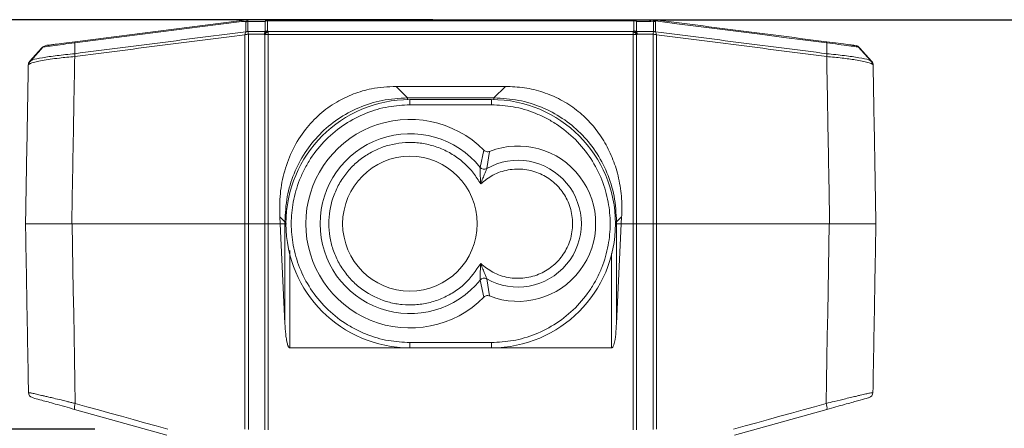
# Model space of a CAD drawing. Units: millimetres. Extents: x -6747 to -5865, y -3707 to -3398.
# Drawn here: x -6401 to -6345, y -3519 to -3496 of the extents above; entities that cross this region are included whole.
import ezdxf

# ---------------------------------------------------------------- set-up
doc = ezdxf.new("R2010")
doc.units = ezdxf.units.MM
doc.header["$LTSCALE"] = 100
doc.styles.add('KOREAN', font='isocp.shx', dxfattribs={"bigfont": 'thangeul.shx'})
doc.dimstyles.new('DMTECH$0', dxfattribs={"dimscale": 24, "dimtxt": 2.5, "dimasz": 1.7, "dimexe": 0.5, "dimexo": 0.5, "dimgap": 0.6, "dimtad": 1, "dimdec": 3, "dimdsep": 46, "dimtxsty": 'KOREAN', "dimcen": -2, "dimclrd": 140, "dimclre": 140, "dimclrt": 140, "dimazin": 2, "dimtfac": 1, "dimtdec": 3, "dimtmove": 0, "dimatfit": 3, "dimfxl": 0, "dimtolj": 1, "dimarcsym": 0})

# ---------------------------------------------------------------- blocks, each defined once
blk = doc.blocks.new('*D31')
at = {"color": 140, "lineweight": -2}
for p, q in [((-6377.308, -3496.287), (-6442.967, -3496.287)), ((-6441.967, -3499.687), (-6441.967, -3515.963)), ((-6396.393, -3519.363), (-6442.967, -3519.363))]:
    blk.add_line(p, q, dxfattribs=at)
at = {"color": 140}
for points in [[(-6442.533, -3499.687), (-6441.4, -3499.687), (-6441.967, -3496.287)], [(-6442.533, -3515.963), (-6441.4, -3515.963), (-6441.967, -3519.363)]]:
    blk.add_solid(points, dxfattribs=at)
at = {"layer": 'DEFPOINTS', "color": 0}
for p in [(-6376.308, -3496.287), (-6441.967, -3519.363), (-6395.393, -3519.363)]:
    blk.add_point(p, dxfattribs=at)
at = {"color": 140, "insert": (-6445.667, -3507.825), "char_height": 5, "attachment_point": 5, "rotation": 90, "style": 'KOREAN'}
blk.add_mtext('\\A1;23.1', dxfattribs=at)
blk = doc.blocks.new('*D51')
at = {"color": 140, "lineweight": -2}
for p, q in [((-6375.308, -3496.287), (-6335.197, -3496.287)), ((-6336.197, -3499.687), (-6336.197, -3600.976)), ((-6350.967, -3604.376), (-6335.197, -3604.376))]:
    blk.add_line(p, q, dxfattribs=at)
at = {"color": 140}
for points in [[(-6336.763, -3499.687), (-6335.63, -3499.687), (-6336.197, -3496.287)], [(-6336.763, -3600.976), (-6335.63, -3600.976), (-6336.197, -3604.376)]]:
    blk.add_solid(points, dxfattribs=at)
at = {"layer": 'DEFPOINTS', "color": 0}
for p in [(-6376.308, -3496.287), (-6351.967, -3604.376), (-6336.197, -3604.376)]:
    blk.add_point(p, dxfattribs=at)
at = {"color": 140, "insert": (-6339.897, -3550.331), "char_height": 5, "attachment_point": 5, "rotation": 90, "style": 'KOREAN'}
blk.add_mtext('\\A1;108.1', dxfattribs=at)

msp = doc.modelspace()

# ---------------------------------------------------------------- linework, layer by layer
at = {"color": 7, "linetype": 'Continuous', "lineweight": 15}
for p, q in [((-6387.8679, -3496.3788), (-6387.7595, -3496.3643)), ((-6387.8394, -3496.2907), (-6387.8081, -3496.2877)), ((-6387.7759, -3496.2866), (-6387.8081, -3496.2877)), ((-6387.7759, -3496.2866), (-6386.6306, -3496.2866)), ((-6387.7595, -3496.3643), (-6387.7513, -3496.3846)), ((-6386.6417, -3496.3481), (-6386.6418, -3496.9176)), ((-6365.9853, -3496.2866), (-6365.1753, -3496.2866)), ((-6365.974, -3496.9177), (-6365.9742, -3496.3481)), ((-6365.1753, -3496.2866), (-6364.8397, -3496.2866)), ((-6365.0156, -3496.3845), (-6364.8641, -3496.3663)), ((-6364.8641, -3496.3663), (-6364.8497, -3496.3437)), ((-6364.8641, -3496.3663), (-6364.8624, -3496.9312)), ((-6364.8497, -3496.3437), (-6364.8078, -3496.2923)), ((-6364.8497, -3496.3437), (-6364.7485, -3496.3552)), ((-6364.8397, -3496.2866), (-6364.8078, -3496.2876)), ((-6364.8078, -3496.2876), (-6364.8078, -3496.2923)), ((-6364.7763, -3496.2907), (-6364.8078, -3496.2876)), ((-6364.7485, -3496.3552), (-6364.7411, -3496.401)), ((-6387.8679, -3496.3787), (-6388.1032, -3496.3855)), ((-6387.8758, -3496.9658), (-6387.8744, -3496.4193)), ((-6387.8744, -3496.4193), (-6387.8679, -3496.3787)), ((-6387.7528, -3496.9311), (-6387.7513, -3496.3846)), ((-6387.7513, -3496.3846), (-6386.7904, -3496.3846)), ((-6386.7904, -3496.3846), (-6386.7901, -3496.9541)), ((-6386.6418, -3496.9176), (-6386.6016, -3496.9553)), ((-6366.014, -3496.9553), (-6365.974, -3496.9177)), ((-6365.8258, -3496.9542), (-6365.8256, -3496.3845)), ((-6365.8256, -3496.3845), (-6365.0156, -3496.3845)), ((-6364.7411, -3496.401), (-6364.7395, -3496.9659)), ((-6387.9199, -3507.7866), (-6387.9199, -3497.1301)), ((-6387.879, -3496.9777), (-6387.8758, -3496.9658)), ((-6387.7551, -3496.9544), (-6387.7528, -3496.9311)), ((-6386.7901, -3496.9541), (-6387.7551, -3496.9544)), ((-6387.7283, -3497.0996), (-6387.7283, -3507.7866)), ((-6386.8425, -3497.0996), (-6387.7283, -3497.0996)), ((-6386.8425, -3497.0996), (-6386.8236, -3497.0218)), ((-6386.8023, -3497.1374), (-6386.8425, -3497.0996)), ((-6386.8236, -3497.0218), (-6386.7901, -3496.9541)), ((-6386.8023, -3497.1374), (-6386.8023, -3507.7866)), ((-6386.6058, -3497.0259), (-6386.6084, -3497.1141)), ((-6386.6084, -3497.1141), (-6386.6084, -3507.7866)), ((-6386.6016, -3496.9553), (-6386.6058, -3497.0259)), ((-6366.0073, -3507.7866), (-6366.0073, -3497.1141)), ((-6364.8602, -3496.9541), (-6365.8258, -3496.9542)), ((-6365.7733, -3497.0997), (-6365.8133, -3497.1374)), ((-6365.8133, -3507.7866), (-6365.8133, -3497.1374)), ((-6365.7923, -3497.0219), (-6365.7733, -3497.0997)), ((-6364.8873, -3497.0993), (-6365.7733, -3497.0997)), ((-6364.8873, -3507.7866), (-6364.8873, -3497.0993)), ((-6364.8624, -3496.9312), (-6364.8602, -3496.9541)), ((-6364.7395, -3496.9659), (-6364.7363, -3496.9776)), ((-6364.6958, -3497.1301), (-6364.6958, -3507.7866)), ((-6400.075, -3498.6457), (-6399.3514, -3497.8379)), ((-6399.3879, -3497.8787), (-6400.075, -3498.6456)), ((-6399.3094, -3497.8223), (-6400.0145, -3498.5967)), ((-6397.5328, -3497.5924), (-6397.5309, -3498.2016)), ((-6355.0831, -3498.2018), (-6355.083, -3497.5924)), ((-6353.4775, -3497.7369), (-6353.6135, -3497.7385)), ((-6353.4222, -3497.7851), (-6353.4098, -3497.7678)), ((-6353.2927, -3497.8351), (-6353.3826, -3497.7681)), ((-6352.6011, -3498.5968), (-6353.3062, -3497.8224)), ((-6353.2643, -3497.8379), (-6352.5428, -3498.6433)), ((-6352.5427, -3498.6433), (-6353.215, -3497.8928)), ((-6400.1516, -3498.839), (-6400.1517, -3498.8408)), ((-6400.0748, -3498.6443), (-6400.075, -3498.6457)), ((-6352.5406, -3498.6457), (-6352.5409, -3498.6443)), ((-6352.5284, -3498.7836), (-6352.464, -3498.839)), ((-6352.464, -3498.8408), (-6352.464, -3498.839)), ((-6379.3909, -3500.0489), (-6378.7446, -3500.6952)), ((-6379.3909, -3500.0489), (-6373.2248, -3500.0489)), ((-6373.2248, -3500.0489), (-6373.8711, -3500.6952)), ((-6378.7446, -3500.6952), (-6378.7446, -3500.788)), ((-6378.7446, -3500.6952), (-6373.8711, -3500.6952)), ((-6378.6078, -3501.0866), (-6378.6078, -3500.7866)), ((-6374.0078, -3500.7866), (-6378.6078, -3500.7866)), ((-6374.0078, -3501.0866), (-6374.0078, -3500.7866)), ((-6374.0078, -3501.0866), (-6378.6078, -3501.0866)), ((-6374.6525, -3504.6102), (-6374.433, -3503.6436)), ((-6374.1149, -3503.7104), (-6374.276, -3504.6819)), ((-6385.9542, -3507.3949), (-6385.6679, -3507.6812)), ((-6385.9319, -3507.7866), (-6385.9542, -3507.3949)), ((-6366.6614, -3507.3949), (-6366.9477, -3507.6812)), ((-6366.6614, -3507.3949), (-6366.6837, -3507.7866)), ((-6387.9199, -3519.3801), (-6387.9199, -3507.7866)), ((-6387.7283, -3507.7866), (-6386.8023, -3507.7866)), ((-6387.7283, -3507.7866), (-6387.7283, -3519.3951)), ((-6386.8023, -3507.7866), (-6387.7283, -3507.7866)), ((-6386.8023, -3519.4116), (-6386.8023, -3507.7866)), ((-6386.6084, -3507.7866), (-6385.9319, -3507.7866)), ((-6386.6084, -3507.7866), (-6386.6084, -3519.3998)), ((-6385.9319, -3507.7866), (-6386.6084, -3507.7866)), ((-6385.9319, -3507.7866), (-6385.6674, -3507.7866)), ((-6385.6647, -3513.4169), (-6385.9319, -3507.7866)), ((-6385.9319, -3507.7866), (-6385.6674, -3507.7866)), ((-6385.6674, -3507.7866), (-6385.6679, -3507.6812)), ((-6385.6674, -3507.7866), (-6385.6078, -3507.7866)), ((-6385.6674, -3507.7866), (-6385.6647, -3513.4169)), ((-6367.0078, -3507.7866), (-6366.9482, -3507.7866)), ((-6366.6837, -3507.7866), (-6366.9509, -3513.4169)), ((-6366.9482, -3507.7866), (-6366.9509, -3513.4169)), ((-6366.9477, -3507.6812), (-6366.9482, -3507.7866)), ((-6366.9482, -3507.7866), (-6366.6837, -3507.7866)), ((-6366.6837, -3507.7866), (-6366.9482, -3507.7866)), ((-6366.6837, -3507.7866), (-6366.0073, -3507.7866)), ((-6366.0073, -3507.7866), (-6366.6837, -3507.7866)), ((-6366.0073, -3519.3998), (-6366.0073, -3507.7866)), ((-6365.8133, -3507.7866), (-6364.8873, -3507.7866)), ((-6365.8133, -3507.7866), (-6365.8133, -3519.4116)), ((-6364.8873, -3507.7866), (-6365.8133, -3507.7866)), ((-6364.8873, -3519.3951), (-6364.8873, -3507.7866)), ((-6364.6958, -3507.7866), (-6364.6958, -3519.3801)), ((-6354.9342, -3507.8214), (-6354.9339, -3507.7866)), ((-6374.433, -3511.9296), (-6374.6525, -3510.963)), ((-6374.276, -3510.8913), (-6374.1149, -3511.8629)), ((-6378.6078, -3514.4866), (-6374.0078, -3514.4866)), ((-6378.6078, -3514.7866), (-6378.6078, -3514.4866)), ((-6374.0078, -3514.4866), (-6374.0078, -3514.7866)), ((-6378.6078, -3514.7866), (-6374.0078, -3514.7866)), ((-6367.2251, -3514.7866), (-6374.0078, -3514.7861)), ((-6392.3268, -3519.7036), (-6397.5418, -3518.255)), ((-6360.2889, -3519.7036), (-6355.0739, -3518.255))]:
    msp.add_line(p, q, dxfattribs=at)
at = {"color": 8, "linetype": 'Continuous', "lineweight": 15}
for p, q in [((-6373.8711, -3500.6952), (-6373.8711, -3500.788)), ((-6385.3906, -3514.7866), (-6385.3804, -3509.3022)), ((-6367.2349, -3509.4696), (-6367.2251, -3514.7866))]:
    msp.add_line(p, q, dxfattribs=at)
at = {"color": 7, "linetype": 'Continuous', "lineweight": 15, "flags": 128}
for points in [[(-6364.7485, -3496.3552), (-6363.5385, -3496.5101), (-6362.3288, -3496.665), (-6361.1196, -3496.8197), (-6359.911, -3496.9744), (-6358.7029, -3497.1291), (-6357.4955, -3497.2836), (-6356.2888, -3497.4381), (-6355.083, -3497.5924)], [(-6397.5328, -3497.5924), (-6396.3563, -3497.4418), (-6395.1791, -3497.2912), (-6394.0012, -3497.1404), (-6392.8226, -3496.9895), (-6391.6434, -3496.8386), (-6390.4638, -3496.6876), (-6389.2837, -3496.5366), (-6388.1032, -3496.3855)], [(-6397.676, -3507.7866), (-6397.654, -3509.0472), (-6397.632, -3510.3098), (-6397.6099, -3511.5743), (-6397.5878, -3512.8406), (-6397.5657, -3514.1086), (-6397.5435, -3515.3784), (-6397.5213, -3516.6498), (-6397.4991, -3517.9227)], [(-6354.9396, -3507.7866), (-6354.9616, -3509.0472), (-6354.9837, -3510.3098), (-6355.0057, -3511.5743), (-6355.0278, -3512.8406), (-6355.05, -3514.1086), (-6355.0721, -3515.3784), (-6355.0943, -3516.6498), (-6355.1165, -3517.9227)], [(-6392.2748, -3519.3738), (-6392.9292, -3519.1921), (-6393.5832, -3519.0104), (-6394.2368, -3518.8288), (-6394.8901, -3518.6474), (-6395.5429, -3518.466), (-6396.1954, -3518.2848), (-6396.8475, -3518.1037), (-6397.4991, -3517.9227)], [(-6355.1165, -3517.9227), (-6355.7682, -3518.1037), (-6356.4202, -3518.2848), (-6357.0727, -3518.466), (-6357.7256, -3518.6474), (-6358.3788, -3518.8288), (-6359.0325, -3519.0104), (-6359.6865, -3519.1921), (-6360.3408, -3519.3738)]]:
    msp.add_lwpolyline(points, dxfattribs=at)
at = {"color": 7, "linetype": 'Continuous', "lineweight": 15}
msp.add_circle((-6378.6078, -3507.7866), 3.8, dxfattribs=at)
for centre, radius, start, end in [((-6386.6205, -3496.4824), 0.196, 92.97581, 150.07189), ((-6365.9955, -3496.4823), 0.1959, 29.92728, 87.02689), ((-6387.9069, -3496.0686), 0.3522, 275.2899, 296.20511), ((-6387.88, -3496.6314), 0.3464, 270.16609, 291.14682), ((-6387.9084, -3496.615), 0.3524, 275.30291, 296.20158), ((-6369.5227, -3497.1724), 3.5159, 0.95023, 2.38827), ((-6366.0094, -3497.9531), 0.839, 76.4804, 89.85071), ((-6366.097, -3497.1304), 0.3235, 19.59754, 33.01207), ((-6364.707, -3496.6151), 0.3523, 243.81316, 264.70462), ((-6364.7348, -3496.6311), 0.3465, 248.77951, 269.74614), ((-6399.8531, -3498.8443), 0.2986, 137.93534, 178.9873), ((-6352.7625, -3498.8443), 0.2986, 1.0117, 42.0702), ((-6378.6078, -3507.7866), 7, 90, 270), ((-6374.0078, -3507.7866), 7, 270, 90), ((-6378.6078, -3507.7866), 5.8816, 44.78086, 315.21914), ((-6378.6078, -3507.7866), 5.0729, 38.76712, 321.23288), ((-6372.5078, -3507.7866), 4.3816, 248.48264, 111.51736), ((-6374.4196, -3504.4119), 0.3059, 220.4159, 298.01342), ((-6372.5078, -3507.7866), 3.5729, 240.33798, 119.66202), ((-6367.0434, -3509.3937), 1.7151, 86.80322, 88.8395), ((-6374.4196, -3511.1613), 0.3059, 61.988, 139.58268), ((-6399.8416, -3517.3048), 0.3, 181, 254.47589), ((-6352.774, -3517.3048), 0.3, 285.52411, 359), ((-6396.9747, -3518.1589), 0.5751, 155.74839, 189.61778), ((-6355.6409, -3518.1589), 0.5751, 350.38222, 24.25161)]:
    msp.add_arc(centre, radius, start, end, dxfattribs=at)
at = {"color": 8, "linetype": 'Continuous', "lineweight": 15}
msp.add_arc((-6385.5722, -3509.3947), 1.7161, 91.1611, 93.19618, dxfattribs=at)
at = {"color": 7, "linetype": 'Continuous', "lineweight": 15}
for points, knots in [([(-6397.524, -3497.5303), (-6395.9569, -3497.3297), (-6392.8226, -3496.9285), (-6389.6791, -3496.5261), (-6388.1074, -3496.325)], [0, 0, 0, 0, 0.5, 1, 1, 1, 1]), ([(-6388.1032, -3496.3855), (-6388.1049, -3496.3681), (-6388.1084, -3496.3333), (-6388.1077, -3496.3278), (-6388.1074, -3496.325)], [0, 0, 0, 0, 0.4999943, 1, 1, 1, 1]), ([(-6387.8394, -3496.2907), (-6387.8827, -3496.2962), (-6387.9681, -3496.3071), (-6388.0615, -3496.3191), (-6388.1074, -3496.325)], [0, 0, 0, 0, 0.5079585, 1, 1, 1, 1]), ([(-6387.8679, -3496.3788), (-6387.8606, -3496.3561), (-6387.8451, -3496.308), (-6387.8205, -3496.2954), (-6387.8075, -3496.2888)], [0, 0, 0, 0, 0.4725927, 1, 1, 1, 1]), ([(-6387.8081, -3496.2877), (-6387.8084, -3496.2878), (-6387.8087, -3496.2881), (-6387.8095, -3496.2884), (-6387.8092, -3496.2887), (-6387.8082, -3496.2887), (-6387.8075, -3496.2888)], [0, 0, 0, 0, 0.4841972, 0.6017994, 0.7232885, 1, 1, 1, 1]), ([(-6387.8075, -3496.2888), (-6387.7951, -3496.2935), (-6387.772, -3496.3023), (-6387.7634, -3496.3448), (-6387.7595, -3496.3643)], [0, 0, 0, 0, 0.5397401, 1, 1, 1, 1]), ([(-6386.7904, -3496.3846), (-6386.7671, -3496.3746), (-6386.7206, -3496.3546), (-6386.668, -3496.3503), (-6386.6417, -3496.3481)], [0, 0, 0, 0, 0.5000104, 1, 1, 1, 1]), ([(-6386.6306, -3496.2866), (-6386.6327, -3496.2906), (-6386.6363, -3496.2973), (-6386.6402, -3496.3335), (-6386.6417, -3496.3481)], [0, 0, 0, 0, 0.59848956, 1, 1, 1, 1]), ([(-6386.6417, -3496.3481), (-6384.3466, -3496.3476), (-6379.7563, -3496.3468), (-6372.8596, -3496.3468), (-6368.2694, -3496.3476), (-6365.9742, -3496.3481)], [0, 0, 0, 0, 0.33333338, 0.66666519, 1, 1, 1, 1]), ([(-6386.6306, -3496.2866), (-6384.3373, -3496.2866), (-6379.7526, -3496.2866), (-6372.8632, -3496.2866), (-6368.2786, -3496.2866), (-6365.9853, -3496.2866)], [0, 0, 0, 0, 0.3334281, 0.666577, 1, 1, 1, 1]), ([(-6365.9742, -3496.3481), (-6365.9758, -3496.3335), (-6365.9797, -3496.2973), (-6365.9832, -3496.2906), (-6365.9853, -3496.2866)], [0, 0, 0, 0, 0.40151044, 1, 1, 1, 1]), ([(-6365.9742, -3496.3481), (-6365.9479, -3496.3503), (-6365.8954, -3496.3546), (-6365.8489, -3496.3746), (-6365.8256, -3496.3845)], [0, 0, 0, 0, 0.5008363, 1, 1, 1, 1]), ([(-6365.1753, -3496.2866), (-6365.1603, -3496.2879), (-6365.1303, -3496.2903), (-6365.0875, -3496.3105), (-6365.0479, -3496.3409), (-6365.0264, -3496.37), (-6365.0156, -3496.3845)], [0, 0, 0, 0, 0.2500224, 0.5000082, 0.7500016, 1, 1, 1, 1]), ([(-6364.8078, -3496.2907), (-6364.8252, -3496.2907), (-6364.8577, -3496.2906), (-6365.0522, -3496.2911), (-6365.1423, -3496.2914)], [0, 0, 0, 0, 0.53694989, 1, 1, 1, 1]), ([(-6364.7411, -3496.401), (-6364.7628, -3496.3979), (-6364.8062, -3496.3917), (-6364.8448, -3496.3748), (-6364.8641, -3496.3663)], [0, 0, 0, 0, 0.5000327, 1, 1, 1, 1]), ([(-6364.8078, -3496.2923), (-6364.8005, -3496.2981), (-6364.7832, -3496.3119), (-6364.7613, -3496.3393), (-6364.7485, -3496.3552)], [0, 0, 0, 0, 0.4192961, 1, 1, 1, 1]), ([(-6364.7763, -3496.2907), (-6363.1598, -3496.4976), (-6359.9268, -3496.9114), (-6356.7033, -3497.324), (-6355.0916, -3497.5303)], [0, 0, 0, 0, 0.5000006, 1, 1, 1, 1]), ([(-6386.6418, -3496.9176), (-6386.6628, -3496.9276), (-6386.7034, -3496.947), (-6386.7587, -3496.9911), (-6386.8068, -3497.0418), (-6386.8306, -3497.0802), (-6386.8425, -3497.0996)], [0, 0, 0, 0, 0.2635427, 0.5108213, 0.7534774, 1, 1, 1, 1]), ([(-6386.7901, -3496.9541), (-6386.7669, -3496.9441), (-6386.7205, -3496.9242), (-6386.668, -3496.9198), (-6386.6418, -3496.9176)], [0, 0, 0, 0, 0.5000152, 1, 1, 1, 1]), ([(-6365.7733, -3497.0997), (-6365.7853, -3497.0804), (-6365.8096, -3497.0412), (-6365.8551, -3496.9933), (-6365.9105, -3496.9495), (-6365.95, -3496.9298), (-6365.974, -3496.9177)], [0, 0, 0, 0, 0.2465586, 0.5000682, 0.6951876, 1, 1, 1, 1]), ([(-6365.974, -3496.9177), (-6365.9478, -3496.9199), (-6365.8954, -3496.9243), (-6365.849, -3496.9442), (-6365.8258, -3496.9542)], [0, 0, 0, 0, 0.4999937, 1, 1, 1, 1]), ([(-6397.5313, -3498.3602), (-6395.9317, -3498.1555), (-6392.7326, -3497.746), (-6389.5241, -3497.3354), (-6387.9199, -3497.1301)], [0, 0, 0, 0, 0.5000003, 1, 1, 1, 1]), ([(-6387.9199, -3497.1301), (-6387.915, -3497.0983), (-6387.906, -3497.0402), (-6387.8874, -3496.9972), (-6387.879, -3496.9777)], [0, 0, 0, 0, 0.5488163, 1, 1, 1, 1]), ([(-6387.9199, -3497.1301), (-6387.884, -3497.1273), (-6387.8123, -3497.1218), (-6387.7563, -3497.107), (-6387.7283, -3497.0996)], [0, 0, 0, 0, 0.4999828, 1, 1, 1, 1]), ([(-6387.7551, -3496.9544), (-6387.7505, -3496.9744), (-6387.7416, -3497.0131), (-6387.7327, -3497.0714), (-6387.7283, -3497.0996)], [0, 0, 0, 0, 0.51734507, 1, 1, 1, 1]), ([(-6386.8023, -3497.1374), (-6386.7882, -3497.1145), (-6386.7638, -3497.075), (-6386.7133, -3497.0246), (-6386.661, -3496.9834), (-6386.6212, -3496.9646), (-6386.6016, -3496.9553)], [0, 0, 0, 0, 0.2900509, 0.499968, 0.7534775, 1, 1, 1, 1]), ([(-6386.8023, -3497.1374), (-6386.774, -3497.1311), (-6386.7174, -3497.1187), (-6386.6447, -3497.1156), (-6386.6084, -3497.1141)], [0, 0, 0, 0, 0.4999869, 1, 1, 1, 1]), ([(-6386.6084, -3497.1141), (-6385.0763, -3497.1144), (-6382.1074, -3497.115), (-6377.7763, -3497.1154), (-6373.6863, -3497.1153), (-6369.789, -3497.1148), (-6367.2527, -3497.1144), (-6366.0073, -3497.1141)], [0, 0, 0, 0, 0.2232861, 0.4326956, 0.630319, 0.8184757, 1, 1, 1, 1]), ([(-6386.6016, -3496.9553), (-6384.3154, -3496.9553), (-6379.7431, -3496.9553), (-6372.8726, -3496.9553), (-6368.3002, -3496.9553), (-6366.014, -3496.9553)], [0, 0, 0, 0, 0.3333333, 0.6666667, 1, 1, 1, 1]), ([(-6366.0098, -3497.0259), (-6366.0098, -3497.0259), (-6366.0098, -3497.0257), (-6366.0099, -3497.0252), (-6366.0099, -3497.0234), (-6366.0103, -3497.0166), (-6366.0114, -3496.9911), (-6366.0129, -3496.9712), (-6366.014, -3496.9553)], [0, 0, 0, 0, 0.0021028, 0.0060748, 0.0196883, 0.0694825, 0.2596217, 1, 1, 1, 1]), ([(-6366.014, -3496.9553), (-6365.9946, -3496.9646), (-6365.9555, -3496.9831), (-6365.9021, -3497.0245), (-6365.8518, -3497.0755), (-6365.8269, -3497.1155), (-6365.8133, -3497.1374)], [0, 0, 0, 0, 0.2454321, 0.4913667, 0.7215302, 1, 1, 1, 1]), ([(-6364.8873, -3497.0993), (-6364.8829, -3497.0711), (-6364.8739, -3497.0127), (-6364.8649, -3496.9741), (-6364.8602, -3496.9541)], [0, 0, 0, 0, 0.48292892, 1, 1, 1, 1]), ([(-6364.8873, -3497.0993), (-6364.8593, -3497.1068), (-6364.8034, -3497.1217), (-6364.7317, -3497.1273), (-6364.6958, -3497.1301)], [0, 0, 0, 0, 0.5000268, 1, 1, 1, 1]), ([(-6364.7395, -3496.9659), (-6363.1277, -3497.1722), (-6359.9042, -3497.5848), (-6356.6901, -3497.9961), (-6355.0831, -3498.2018)], [0, 0, 0, 0, 0.4999994, 1, 1, 1, 1]), ([(-6364.7363, -3496.9776), (-6364.7279, -3496.9974), (-6364.7094, -3497.0405), (-6364.7006, -3497.0986), (-6364.6958, -3497.1301)], [0, 0, 0, 0, 0.4588207, 1, 1, 1, 1]), ([(-6364.6958, -3497.1301), (-6363.0919, -3497.3354), (-6359.884, -3497.7459), (-6356.6856, -3498.1553), (-6355.0864, -3498.36)], [0, 0, 0, 0, 0.5000003, 1, 1, 1, 1]), ([(-6399.1394, -3497.7371), (-6399.1744, -3497.745), (-6399.2444, -3497.7607), (-6399.2967, -3497.8103), (-6399.3229, -3497.835)], [0, 0, 0, 0, 0.50008307, 1, 1, 1, 1]), ([(-6399.1062, -3497.7328), (-6399.0924, -3497.731), (-6399.0645, -3497.7275), (-6398.8801, -3497.7039), (-6398.6007, -3497.6681), (-6398.1513, -3497.6106), (-6397.7376, -3497.5576), (-6397.524, -3497.5303)], [0, 0, 0, 0, 0.1572616, 0.3163882, 0.4742458, 0.7286519, 1, 1, 1, 1]), ([(-6397.524, -3497.5303), (-6397.5267, -3497.5334), (-6397.5319, -3497.5395), (-6397.5325, -3497.5748), (-6397.5328, -3497.5924)], [0, 0, 0, 0, 0.49999324, 1, 1, 1, 1]), ([(-6355.0916, -3497.5303), (-6355.089, -3497.5334), (-6355.0838, -3497.5395), (-6355.0832, -3497.5748), (-6355.083, -3497.5924)], [0, 0, 0, 0, 0.4999964, 1, 1, 1, 1]), ([(-6355.0916, -3497.5303), (-6354.8652, -3497.5593), (-6354.4158, -3497.6168), (-6353.8535, -3497.6888), (-6353.656, -3497.7141), (-6353.5562, -3497.7268)], [0, 0, 0, 0, 0.3342872, 0.6636587, 1, 1, 1, 1]), ([(-6355.083, -3497.5924), (-6354.856, -3497.6207), (-6354.3886, -3497.6788), (-6353.7912, -3497.7571), (-6353.3521, -3497.8178), (-6353.2941, -3497.8311), (-6353.2643, -3497.8379)], [0, 0, 0, 0, 0.2294843, 0.4726448, 0.7294676, 1, 1, 1, 1]), ([(-6353.4496, -3497.7405), (-6353.4257, -3497.7453), (-6353.3815, -3497.7543), (-6353.3172, -3497.7872), (-6353.2833, -3497.8197), (-6353.2643, -3497.8379)], [0, 0, 0, 0, 0.34237671, 0.6319672, 1, 1, 1, 1]), ([(-6400.1516, -3498.839), (-6400.114, -3498.8023), (-6400.0368, -3498.7269), (-6399.5131, -3498.6094), (-6398.9304, -3498.5164), (-6398.3202, -3498.4359), (-6397.8276, -3498.3886), (-6397.5313, -3498.3602)], [0, 0, 0, 0, 0.2498269, 0.5128859, 0.6530156, 0.7912608, 1, 1, 1, 1]), ([(-6400.0084, -3498.5896), (-6400.0335, -3498.6198), (-6400.0837, -3498.6803), (-6400.0978, -3498.7557), (-6400.1049, -3498.7934)], [0, 0, 0, 0, 0.49931324, 1, 1, 1, 1]), ([(-6397.5313, -3498.3602), (-6397.5589, -3499.9231), (-6397.6141, -3503.049), (-6397.6699, -3506.2074), (-6397.6978, -3507.7866)], [0, 0, 0, 0, 0.4999998, 1, 1, 1, 1]), ([(-6397.5309, -3498.2016), (-6397.5321, -3498.2199), (-6397.5344, -3498.2516), (-6397.5341, -3498.3034), (-6397.5331, -3498.3366), (-6397.532, -3498.3529), (-6397.5316, -3498.3579), (-6397.5314, -3498.3596), (-6397.5313, -3498.3602)], [0, 0, 0, 0, 0.4185194, 0.7249363, 0.9188163, 0.9734886, 0.9902545, 1, 1, 1, 1]), ([(-6355.0831, -3498.2018), (-6355.0836, -3498.2238), (-6355.0845, -3498.2639), (-6355.0847, -3498.3235), (-6355.0861, -3498.3544), (-6355.0864, -3498.36)], [0, 0, 0, 0, 0.4994946, 0.9090794, 1, 1, 1, 1]), ([(-6355.0864, -3498.36), (-6355.0579, -3499.9232), (-6355.001, -3503.0492), (-6354.9456, -3506.2076), (-6354.9179, -3507.7866)], [0, 0, 0, 0, 0.5000694, 1, 1, 1, 1]), ([(-6352.5108, -3498.7934), (-6352.5179, -3498.7556), (-6352.532, -3498.6802), (-6352.5823, -3498.6198), (-6352.6074, -3498.5896)], [0, 0, 0, 0, 0.5006857, 1, 1, 1, 1]), ([(-6400.1516, -3498.839), (-6400.1775, -3500.3228), (-6400.2293, -3503.2902), (-6400.2817, -3506.2878), (-6400.3078, -3507.7866)], [0, 0, 0, 0, 0.5, 1, 1, 1, 1]), ([(-6352.488, -3498.7311), (-6352.4869, -3498.7328), (-6352.4668, -3498.7646), (-6352.4653, -3498.8038), (-6352.464, -3498.8408)], [0, 0, 0, 0, 0.0551086, 1, 1, 1, 1]), ([(-6352.464, -3498.839), (-6352.4381, -3500.3228), (-6352.3863, -3503.2902), (-6352.334, -3506.2878), (-6352.3078, -3507.7866)], [0, 0, 0, 0, 0.5000002, 1, 1, 1, 1]), ([(-6385.9542, -3507.3949), (-6385.9591, -3506.9598), (-6385.969, -3506.0898), (-6385.7155, -3504.7984), (-6385.2425, -3503.5679), (-6384.5649, -3502.4844), (-6383.7192, -3501.5924), (-6382.7962, -3500.9202), (-6381.8012, -3500.4499), (-6380.6741, -3500.1135), (-6379.8557, -3500.0723), (-6379.3909, -3500.0489)], [0, 0, 0, 0, 0.1187763, 0.2374757, 0.3569966, 0.4764076, 0.581912, 0.6873816, 0.7816859, 0.8760107, 1, 1, 1, 1]), ([(-6373.2248, -3500.0489), (-6372.8651, -3500.0632), (-6372.1458, -3500.0919), (-6371.0911, -3500.3487), (-6370.0956, -3500.7708), (-6369.1979, -3501.3491), (-6368.4266, -3502.0618), (-6367.7825, -3502.8832), (-6367.277, -3503.8041), (-6366.9, -3504.8323), (-6366.6801, -3505.9416), (-6366.6346, -3506.8155), (-6366.657, -3507.2989), (-6366.6614, -3507.3949)], [0, 0, 0, 0, 0.09605939, 0.19207675, 0.28836409, 0.3846444, 0.47749101, 0.57036829, 0.66603736, 0.76175195, 0.86771025, 0.97371934, 1, 1, 1, 1]), ([(-6385.6679, -3507.6812), (-6385.6425, -3507.2054), (-6385.5932, -3506.2797), (-6385.1885, -3504.9557), (-6384.5707, -3503.7633), (-6383.7302, -3502.7173), (-6382.6981, -3501.8524), (-6381.499, -3501.2056), (-6380.1632, -3500.7792), (-6379.225, -3500.7236), (-6378.7446, -3500.6952)], [0, 0, 0, 0, 0.1302761, 0.2534451, 0.3763007, 0.4967279, 0.6190604, 0.7430868, 0.8684382, 1, 1, 1, 1]), ([(-6373.8711, -3500.6952), (-6373.4014, -3500.7224), (-6372.4845, -3500.7755), (-6371.1734, -3501.1838), (-6369.9893, -3501.8061), (-6368.9504, -3502.6519), (-6368.09, -3503.6923), (-6367.4479, -3504.9004), (-6367.0258, -3506.2489), (-6366.9742, -3507.1951), (-6366.9477, -3507.6812)], [0, 0, 0, 0, 0.12863737, 0.25108414, 0.37323114, 0.49364359, 0.61610148, 0.74097617, 0.86691509, 1, 1, 1, 1]), ([(-6378.6078, -3501.0866), (-6379.0165, -3501.1084), (-6379.8582, -3501.1531), (-6381.1069, -3501.5259), (-6382.3077, -3502.1441), (-6383.3791, -3503.0153), (-6384.1068, -3503.9113), (-6384.5671, -3504.6992), (-6384.9339, -3505.5046), (-6385.2307, -3506.5363), (-6385.3453, -3507.7866), (-6385.2306, -3509.037), (-6384.8716, -3510.2857), (-6384.2495, -3511.4865), (-6383.3794, -3512.558), (-6382.4831, -3513.2855), (-6381.6952, -3513.7461), (-6380.8898, -3514.1112), (-6379.8581, -3514.4204), (-6379.0164, -3514.465), (-6378.6078, -3514.4866)], [0, 0, 0, 0, 0.0582485, 0.1199857, 0.18429, 0.2499588, 0.3156273, 0.3478084, 0.3800141, 0.4417516, 0.5, 0.5582485, 0.6199859, 0.68429, 0.7499587, 0.8156275, 0.8478083, 0.8800142, 0.9417516, 1, 1, 1, 1]), ([(-6374.0078, -3514.4866), (-6373.5992, -3514.4649), (-6372.7574, -3514.4201), (-6371.5087, -3514.0473), (-6370.3079, -3513.4292), (-6369.2365, -3512.5579), (-6368.5088, -3511.6619), (-6368.0486, -3510.874), (-6367.6818, -3510.0686), (-6367.3849, -3509.0369), (-6367.2704, -3507.7866), (-6367.385, -3506.5362), (-6367.744, -3505.2875), (-6368.3661, -3504.0867), (-6369.2363, -3503.0152), (-6370.1325, -3502.2878), (-6370.9205, -3501.8271), (-6371.7258, -3501.462), (-6372.7575, -3501.1528), (-6373.5992, -3501.1082), (-6374.0078, -3501.0866)], [0, 0, 0, 0, 0.0582484, 0.1199857, 0.1842899, 0.2499587, 0.3156274, 0.3478083, 0.380014, 0.4417515, 0.5, 0.5582484, 0.6199859, 0.6842901, 0.7499587, 0.8156275, 0.8478083, 0.8800143, 0.9417515, 1, 1, 1, 1]), ([(-6374.6159, -3505.5405), (-6374.7452, -3505.3333), (-6375.0037, -3504.919), (-6375.5213, -3504.3768), (-6376.1238, -3503.9107), (-6376.8114, -3503.5499), (-6377.5489, -3503.307), (-6378.5429, -3503.1599), (-6379.5449, -3503.2568), (-6380.4668, -3503.5784), (-6381.1244, -3503.9351), (-6381.7274, -3504.4017), (-6382.2508, -3504.9749), (-6382.6727, -3505.6269), (-6383.067, -3506.551), (-6383.2272, -3507.5449), (-6383.1498, -3508.5183), (-6382.9714, -3509.2448), (-6382.6729, -3509.9464), (-6382.2511, -3510.598), (-6381.7273, -3511.1714), (-6380.9333, -3511.787), (-6380.0125, -3512.1939), (-6379.0513, -3512.3657), (-6378.3033, -3512.3773), (-6377.5491, -3512.2663), (-6376.8112, -3512.0237), (-6376.1261, -3511.6612), (-6375.3183, -3511.0549), (-6374.8935, -3510.4367), (-6374.6159, -3510.0328)], [0, 0, 0, 0, 0.0304033, 0.0608172, 0.0929466, 0.125098, 0.1572275, 0.1893789, 0.2499998, 0.2803977, 0.3108173, 0.3429466, 0.375098, 0.4072276, 0.439379, 0.4999999, 0.5303978, 0.5608172, 0.5929467, 0.6250981, 0.6572274, 0.6893789, 0.7499999, 0.7803976, 0.8108173, 0.8429468, 0.8750982, 0.9072276, 0.939379, 1, 1, 1, 1]), ([(-6374.433, -3503.6436), (-6374.4073, -3503.665), (-6374.3558, -3503.7077), (-6374.2576, -3503.7343), (-6374.1748, -3503.7309), (-6374.1293, -3503.7153), (-6374.1149, -3503.7104)], [0, 0, 0, 0, 0.2897082, 0.5795015, 0.8673127, 1, 1, 1, 1]), ([(-6374.6159, -3505.5405), (-6374.6223, -3505.4241), (-6374.6339, -3505.2101), (-6374.6453, -3504.9241), (-6374.6503, -3504.7409), (-6374.652, -3504.6457), (-6374.6524, -3504.6217), (-6374.6525, -3504.6102)], [0, 0, 0, 0, 0.3229126, 0.5938767, 0.8153176, 0.9111199, 1, 1, 1, 1]), ([(-6374.276, -3504.6819), (-6374.2803, -3504.6928), (-6374.2892, -3504.7152), (-6374.3247, -3504.8048), (-6374.3933, -3504.9752), (-6374.4993, -3505.2378), (-6374.575, -3505.4343), (-6374.6159, -3505.5405)], [0, 0, 0, 0, 0.0914449, 0.1892517, 0.4129526, 0.6829712, 1, 1, 1, 1]), ([(-6374.6159, -3510.0328), (-6374.3942, -3510.2097), (-6373.9342, -3510.5768), (-6373.0631, -3510.8614), (-6372.1292, -3510.8921), (-6371.2392, -3510.6419), (-6370.4917, -3510.1677), (-6369.9098, -3509.516), (-6369.5207, -3508.7084), (-6369.3797, -3507.7866), (-6369.5207, -3506.8648), (-6369.9098, -3506.0572), (-6370.4917, -3505.4055), (-6371.2392, -3504.9313), (-6372.1292, -3504.6811), (-6373.0631, -3504.7118), (-6373.9342, -3504.9965), (-6374.3942, -3505.3635), (-6374.6159, -3505.5405)], [0, 0, 0, 0, 0.05926735, 0.12294859, 0.18858225, 0.25322492, 0.31418301, 0.37225828, 0.43469995, 0.49999996, 0.56530022, 0.62774166, 0.68581692, 0.74677516, 0.81141782, 0.8770515, 0.94073265, 1, 1, 1, 1]), ([(-6400.3078, -3507.7866), (-6400.2738, -3507.7866), (-6400.2058, -3507.7866), (-6399.6726, -3507.7866), (-6398.8915, -3507.7866), (-6398.1748, -3507.7866), (-6397.7701, -3507.7866), (-6397.6978, -3507.7866)], [0, 0, 0, 0, 0.2400715, 0.4802509, 0.7173904, 0.9494761, 1, 1, 1, 1]), ([(-6400.3078, -3507.7866), (-6400.2802, -3509.3673), (-6400.225, -3512.5287), (-6400.1694, -3515.7162), (-6400.1416, -3517.31)], [0, 0, 0, 0, 0.5, 1, 1, 1, 1]), ([(-6400.3078, -3507.7866), (-6400.2734, -3507.7866), (-6400.2046, -3507.7866), (-6399.667, -3507.7866), (-6398.8794, -3507.7866), (-6398.1561, -3507.7866), (-6397.7481, -3507.7866), (-6397.676, -3507.7866)], [0, 0, 0, 0, 0.2398055, 0.4796795, 0.7173571, 0.9500808, 1, 1, 1, 1]), ([(-6397.6978, -3507.7866), (-6396.0725, -3507.7866), (-6392.8205, -3507.7866), (-6389.5539, -3507.7866), (-6387.9199, -3507.7866)], [0, 0, 0, 0, 0.4997795, 1, 1, 1, 1]), ([(-6397.676, -3507.7866), (-6396.0543, -3507.7866), (-6392.8095, -3507.7866), (-6389.5502, -3507.7866), (-6387.9199, -3507.7866)], [0, 0, 0, 0, 0.49978054, 1, 1, 1, 1]), ([(-6387.7283, -3507.7866), (-6387.7541, -3507.7866), (-6387.8057, -3507.7866), (-6387.8771, -3507.7866), (-6387.9151, -3507.7866), (-6387.9199, -3507.7866)], [0, 0, 0, 0, 0.4666472, 0.9335358, 1, 1, 1, 1]), ([(-6387.9199, -3507.7866), (-6387.8869, -3507.7866), (-6387.8211, -3507.7866), (-6387.7596, -3507.7866), (-6387.7322, -3507.7866), (-6387.7283, -3507.7866)], [0, 0, 0, 0, 0.4622914, 0.9244121, 1, 1, 1, 1]), ([(-6386.8023, -3507.7866), (-6386.7765, -3507.7866), (-6386.7249, -3507.7866), (-6386.6528, -3507.7866), (-6386.6139, -3507.7866), (-6386.6084, -3507.7866)], [0, 0, 0, 0, 0.4614215, 0.92311731, 1, 1, 1, 1]), ([(-6386.6084, -3507.7866), (-6386.6414, -3507.7866), (-6386.7073, -3507.7866), (-6386.7698, -3507.7866), (-6386.7979, -3507.7866), (-6386.8023, -3507.7866)], [0, 0, 0, 0, 0.4570801, 0.9139577, 1, 1, 1, 1]), ([(-6385.5685, -3507.7866), (-6385.5919, -3507.7866), (-6385.6369, -3507.7866), (-6385.6575, -3507.7866), (-6385.6674, -3507.7866)], [0, 0, 0, 0, 0.51822312, 1, 1, 1, 1]), ([(-6366.9482, -3507.7866), (-6366.9593, -3507.7866), (-6366.9766, -3507.7866), (-6367.0159, -3507.7866), (-6367.0302, -3507.7866)], [0, 0, 0, 0, 0.6369848, 1, 1, 1, 1]), ([(-6366.0073, -3507.7866), (-6365.9743, -3507.7866), (-6365.9084, -3507.7866), (-6365.8458, -3507.7866), (-6365.8178, -3507.7866), (-6365.8133, -3507.7866)], [0, 0, 0, 0, 0.4570801, 0.9139577, 1, 1, 1, 1]), ([(-6365.8133, -3507.7866), (-6365.8391, -3507.7866), (-6365.8907, -3507.7866), (-6365.9628, -3507.7866), (-6366.0017, -3507.7866), (-6366.0073, -3507.7866)], [0, 0, 0, 0, 0.4614215, 0.92311731, 1, 1, 1, 1]), ([(-6364.6958, -3507.7866), (-6364.7287, -3507.7866), (-6364.7946, -3507.7866), (-6364.856, -3507.7866), (-6364.8834, -3507.7866), (-6364.8873, -3507.7866)], [0, 0, 0, 0, 0.4622914, 0.9244121, 1, 1, 1, 1]), ([(-6364.8873, -3507.7866), (-6364.8615, -3507.7866), (-6364.8099, -3507.7866), (-6364.7386, -3507.7866), (-6364.7005, -3507.7866), (-6364.6958, -3507.7866)], [0, 0, 0, 0, 0.4666782, 0.9335698, 1, 1, 1, 1]), ([(-6364.6958, -3507.7866), (-6363.0632, -3507.7866), (-6359.7966, -3507.7866), (-6356.5446, -3507.7866), (-6354.9179, -3507.7866)], [0, 0, 0, 0, 0.4997794, 1, 1, 1, 1]), ([(-6364.6958, -3507.7866), (-6363.0669, -3507.7866), (-6359.8076, -3507.7866), (-6356.5627, -3507.7866), (-6354.9396, -3507.7866)], [0, 0, 0, 0, 0.4997805, 1, 1, 1, 1]), ([(-6354.9396, -3507.7866), (-6354.6121, -3507.7866), (-6353.9572, -3507.7866), (-6353.1371, -3507.7866), (-6352.5524, -3507.7866), (-6352.3268, -3507.7866), (-6352.3116, -3507.7866), (-6352.3078, -3507.7866)], [0, 0, 0, 0, 0.2279837, 0.4558462, 0.6868806, 0.9229299, 1, 1, 1, 1]), ([(-6354.9179, -3507.7866), (-6354.5924, -3507.7866), (-6353.9417, -3507.7866), (-6353.1276, -3507.7866), (-6352.5493, -3507.7866), (-6352.3266, -3507.7866), (-6352.3115, -3507.7866), (-6352.3078, -3507.7866)], [0, 0, 0, 0, 0.2283389, 0.4565946, 0.6872012, 0.9225665, 1, 1, 1, 1]), ([(-6352.3078, -3507.7866), (-6352.3354, -3509.3673), (-6352.3906, -3512.5287), (-6352.4462, -3515.7162), (-6352.4741, -3517.31)], [0, 0, 0, 0, 0.5, 1, 1, 1, 1]), ([(-6374.6525, -3510.963), (-6374.6524, -3510.9515), (-6374.652, -3510.9275), (-6374.6503, -3510.8323), (-6374.6453, -3510.6491), (-6374.6339, -3510.3631), (-6374.6223, -3510.1491), (-6374.6159, -3510.0328)], [0, 0, 0, 0, 0.0888786, 0.1846807, 0.4061241, 0.6770844, 1, 1, 1, 1]), ([(-6374.6159, -3510.0328), (-6374.575, -3510.1389), (-6374.4993, -3510.3354), (-6374.3933, -3510.5981), (-6374.3247, -3510.7685), (-6374.2892, -3510.858), (-6374.2803, -3510.8804), (-6374.276, -3510.8913)], [0, 0, 0, 0, 0.3170285, 0.5870499, 0.8107478, 0.9085565, 1, 1, 1, 1]), ([(-6374.1149, -3511.8629), (-6374.1471, -3511.8537), (-6374.2114, -3511.8353), (-6374.312, -3511.8503), (-6374.3864, -3511.8868), (-6374.4218, -3511.9193), (-6374.433, -3511.9296)], [0, 0, 0, 0, 0.2896975, 0.5795123, 0.8673026, 1, 1, 1, 1]), ([(-6385.6647, -3513.4169), (-6385.6536, -3513.6138), (-6385.6375, -3513.8996), (-6385.5927, -3514.2434), (-6385.5589, -3514.4311), (-6385.5283, -3514.5573), (-6385.5014, -3514.6423), (-6385.4754, -3514.7046), (-6385.4515, -3514.7466), (-6385.4265, -3514.7731), (-6385.408, -3514.7849), (-6385.3951, -3514.7862), (-6385.3906, -3514.7866)], [0, 0, 0, 0, 0.4138613, 0.6007133, 0.7275746, 0.8140235, 0.8732786, 0.9142699, 0.9560108, 0.9732647, 0.9907079, 1, 1, 1, 1]), ([(-6367.2251, -3514.7866), (-6367.2196, -3514.786), (-6367.207, -3514.7845), (-6367.1851, -3514.7703), (-6367.144, -3514.7209), (-6367.0482, -3514.4694), (-6366.9883, -3514.0209), (-6366.9632, -3513.615), (-6366.9509, -3513.4169)], [0, 0, 0, 0, 0.0113249, 0.0260134, 0.0530333, 0.1451246, 0.5827378, 1, 1, 1, 1]), ([(-6378.6131, -3514.7862), (-6379.0599, -3514.7862), (-6381.3205, -3514.7862), (-6383.5787, -3514.7864), (-6385.3906, -3514.7866)], [0, 0, 0, 0, 0.197652, 1, 1, 1, 1]), ([(-6397.4991, -3517.9227), (-6397.566, -3517.9061), (-6397.705, -3517.8718), (-6397.878, -3517.8295), (-6398.0793, -3517.7798), (-6398.351, -3517.7135), (-6398.6769, -3517.6353), (-6398.979, -3517.5634), (-6399.2102, -3517.509), (-6399.3968, -3517.4653), (-6399.6113, -3517.4156), (-6399.829, -3517.3675), (-6400.076, -3517.3154), (-6400.1159, -3517.3121), (-6400.1416, -3517.31)], [0, 0, 0, 0, 0.04678669, 0.09729608, 0.12317827, 0.19242601, 0.29813741, 0.37707966, 0.44776954, 0.51020623, 0.56439484, 0.68402475, 0.79653003, 1, 1, 1, 1]), ([(-6352.4741, -3517.31), (-6352.5101, -3517.3134), (-6352.5633, -3517.3184), (-6352.8737, -3517.3864), (-6353.1307, -3517.4445), (-6353.4037, -3517.5085), (-6353.6739, -3517.5723), (-6354.0865, -3517.6707), (-6354.5789, -3517.7894), (-6354.9622, -3517.8844), (-6355.1165, -3517.9227)], [0, 0, 0, 0, 0.2412928, 0.3556049, 0.4831981, 0.5490969, 0.6315186, 0.7304589, 0.8914999, 1, 1, 1, 1]), ([(-6397.5418, -3518.255), (-6397.7297, -3518.2028), (-6398.1111, -3518.0968), (-6398.7725, -3517.9131), (-6399.3839, -3517.7433), (-6399.8358, -3517.6177), (-6399.8927, -3517.6019), (-6399.9219, -3517.5938)], [0, 0, 0, 0, 0.1473412, 0.2990969, 0.565031, 0.7767331, 1, 1, 1, 1]), ([(-6355.0739, -3518.255), (-6354.7316, -3518.1599), (-6354.075, -3517.9775), (-6353.3118, -3517.7655), (-6352.796, -3517.6222), (-6352.7278, -3517.6033), (-6352.6937, -3517.5938)], [0, 0, 0, 0, 0.2696254, 0.5171423, 0.7589359, 1, 1, 1, 1])]:
    msp.add_open_spline(points, degree=3, knots=knots, dxfattribs=at)
msp.add_open_spline([(-6397.5309, -3498.2016), (-6395.9241, -3497.996), (-6392.7104, -3497.5846), (-6389.4874, -3497.1721), (-6387.8758, -3496.9658)], degree=3, dxfattribs=at)
at = {"color": 8, "linetype": 'Continuous', "lineweight": 15}
for points, knots in [([(-6399.2768, -3497.8243), (-6399.2579, -3497.8204), (-6399.2045, -3497.8092), (-6398.8152, -3497.7559), (-6398.2243, -3497.6784), (-6397.7584, -3497.6205), (-6397.5328, -3497.5924)], [0, 0, 0, 0, 0.162592, 0.4587924, 0.7378803, 1, 1, 1, 1]), ([(-6397.5309, -3498.2016), (-6397.8749, -3498.2369), (-6398.5633, -3498.3076), (-6399.3838, -3498.4307), (-6399.8789, -3498.5301), (-6399.9462, -3498.5749), (-6399.9663, -3498.5883)], [0, 0, 0, 0, 0.2917742, 0.5837965, 0.8758252, 1, 1, 1, 1]), ([(-6355.0864, -3498.36), (-6354.7902, -3498.3882), (-6354.2046, -3498.4439), (-6353.534, -3498.538), (-6353.0591, -3498.621), (-6352.7477, -3498.6943), (-6352.5611, -3498.7494), (-6352.5344, -3498.7773), (-6352.5284, -3498.7836)], [0, 0, 0, 0, 0.2377878, 0.4702112, 0.6241338, 0.78323, 0.9508856, 1, 1, 1, 1]), ([(-6352.6495, -3498.5883), (-6352.6695, -3498.5749), (-6352.7369, -3498.53), (-6353.2318, -3498.4308), (-6354.0517, -3498.3076), (-6354.7394, -3498.2371), (-6355.0831, -3498.2018)], [0, 0, 0, 0, 0.1242452, 0.4163673, 0.7083002, 1, 1, 1, 1])]:
    msp.add_open_spline(points, degree=3, knots=knots, dxfattribs=at)

# ---------------------------------------------------------------- dimensions: what is measured, and where the dimension line sits
for base, p2, picture, middle in [((-6441.9667, -3519.3631), (-6395.3931, -3519.3631), '*D31', (-6445.6672, -3507.8249)), ((-6336.1966, -3604.3756), (-6351.9667, -3604.3756), '*D51', (-6339.8966, -3550.3311))]:
    dim = msp.add_linear_dim(base=base, p1=(-6376.308, -3496.2866), p2=p2, angle=90, dimstyle='DMTECH$0', override={"dimscale": 2, "dimdec": 1, "dimazin": 2, "dimtdec": 1, "dimfxl": 1.25, "dimarcsym": 1})
    dim.commit()
    dim.dimension.update_dxf_attribs({"geometry": picture, "text_midpoint": middle})

doc.saveas('drawing.dxf')
